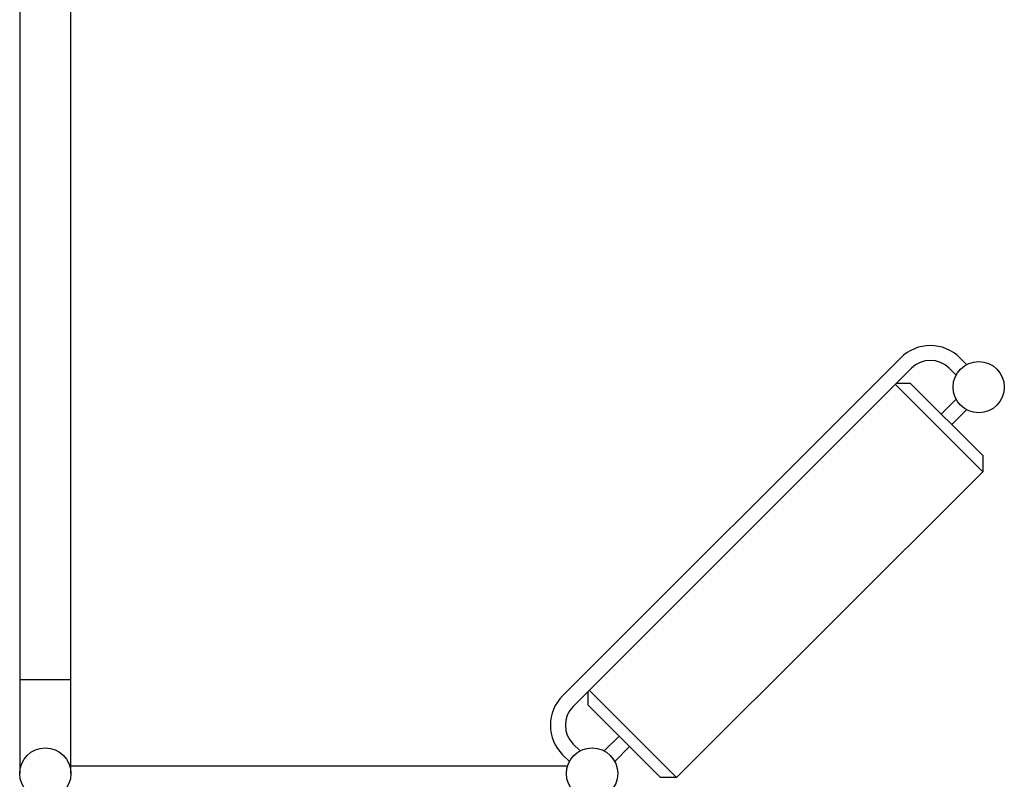
# Model space of a CAD drawing. Extents: x -39 to 1095, y -39 to 855.
# Drawn here: x 430 to 517, y 460 to 527 of the extents above; entities that cross this region are included whole.
import ezdxf

# ---------------------------------------------------------------- set-up
doc = ezdxf.new("R2010")
doc.units = 0
doc.header["$LTSCALE"] = 32
doc.header["$MEASUREMENT"] = 0
doc.layers.get('0').update_dxf_attribs({"linetype": 'CONTINUOUS'})

msp = doc.modelspace()

# ---------------------------------------------------------------- linework, layer by layer
for p, q in [((430.339, 556.685), (430.339, 460.685)), ((434.839, 460.685), (434.839, 556.685)), ((478.931, 466.585), (508.63, 496.284)), ((511.944, 496.284), (512.544, 495.684)), ((507.216, 494.87), (514.883, 487.202)), ((511.237, 492.262), (512.544, 493.569)), ((512.165, 491.334), (513.472, 492.641)), ((430.339, 468.935), (434.839, 468.935)), ((480.345, 468), (488.013, 460.332)), ((481.646, 462.671), (482.953, 463.978)), ((479.531, 462.671), (478.931, 463.271)), ((482.574, 461.743), (483.881, 463.05)), ((478.437, 461.343), (434.74, 461.343))]:
    msp.add_line(p, q)
msp.add_lwpolyline([(513.472, 496.612), (512.872, 497.212, 0.414214), (507.702, 497.212), (478.003, 467.513, 0.414214), (478.003, 462.343), (478.603, 461.743)], format="xyb")
msp.add_lwpolyline([(507.326, 494.98), (508.519, 494.98), (514.883, 488.616), (514.883, 487.202), (488.013, 460.332), (486.599, 460.332), (480.235, 466.696), (480.235, 467.889)])
for centre in [(514.53, 494.627), (432.589, 460.685), (480.589, 460.685)]:
    msp.add_circle(centre, 2.25)
for centre, start, end in [((510.287, 494.627), 45, 135), ((480.589, 464.928), 135, 225)]:
    msp.add_arc(centre, 2.344, start, end)

doc.saveas('drawing.dxf')
